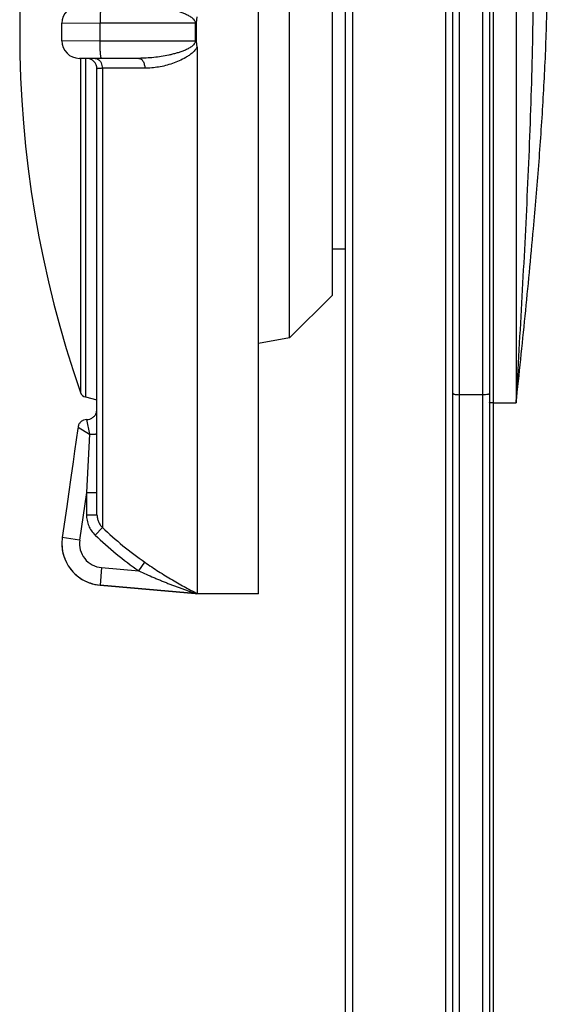
# Model space of a CAD drawing. Units: inches. Extents: x 0 to 17, y 0 to 11.
# Drawn here: x 7.8 to 8.2, y 1.9 to 2.6 of the extents above; entities that cross this region are included whole.
import ezdxf

# ---------------------------------------------------------------- set-up
doc = ezdxf.new("R2010")
doc.units = ezdxf.units.IN
doc.header["$LTSCALE"] = 0.935
doc.header["$MEASUREMENT"] = 0
doc.layers.get('0').update_dxf_attribs({"linetype": 'CONTINUOUS'})

msp = doc.modelspace()

# ---------------------------------------------------------------- linework, layer by layer
at = {"color": 7, "linetype": 'Continuous'}
for p, q in [((8.12687, 4.995), (8.12687, 0.58133)), ((8.02437, 0.65692), (8.02437, 4.91941)), ((7.96249, 2.18816), (7.96249, 2.98816)), ((7.98459, 2.37027), (7.98459, 2.80606)), ((8.01499, 2.40066), (8.01499, 2.77566)), ((8.10062, 1.26477), (8.10062, 2.74673)), ((7.91823, 2.59462), (7.91874, 2.59891)), ((7.91823, 2.58816), (7.91823, 2.59462)), ((7.82249, 2.58191), (7.82249, 2.59441)), ((7.91823, 2.58171), (7.91823, 2.58816)), ((7.91874, 2.57742), (7.91823, 2.58171)), ((7.91874, 2.57742), (7.91874, 2.18831)), ((7.87726, 2.56941), (7.83501, 2.56941)), ((7.84749, 2.24442), (7.84749, 2.56191)), ((8.02437, 2.43354), (8.01499, 2.43354)), ((8.01499, 2.40066), (7.98459, 2.37027)), ((7.98459, 2.37027), (7.96249, 2.36637)), ((7.83924, 2.32823), (7.84749, 2.32618)), ((7.84706, 2.31712), (7.84749, 2.31962)), ((7.83384, 2.30569), (7.83156, 2.28966)), ((7.83399, 2.30675), (7.83384, 2.30569)), ((7.83156, 2.28966), (7.83047, 2.28207)), ((7.83047, 2.28207), (7.82888, 2.27087)), ((7.82888, 2.27087), (7.8272, 2.25906)), ((7.8272, 2.25906), (7.82595, 2.25032)), ((7.82595, 2.25032), (7.82279, 2.22809)), ((7.82279, 2.22809), (7.82249, 2.2239)), ((7.91742, 2.18828), (7.84965, 2.19421)), ((7.91742, 2.18828), (7.91823, 2.18816)), ((7.91823, 2.18822), (7.91874, 2.18831)), ((7.91823, 2.18816), (7.91823, 2.18822)), ((7.96249, 2.18816), (7.91823, 2.18816))]:
    msp.add_line(p, q, dxfattribs=at)
at = {"color": 9, "linetype": 'Continuous'}
for p, q in [((8.1294, 4.9975), (8.1294, 0.57883)), ((8.12173, 3.24663), (8.12173, 2.3297)), ((8.09575, 1.23528), (8.09575, 2.77693)), ((8.14581, 2.7768), (8.14581, 2.32403)), ((8.10548, 2.32986), (8.10548, 2.74565)), ((8.02923, 2.72861), (8.02923, 1.31973)), ((7.82249, 2.59441), (7.84965, 2.59462)), ((7.84965, 2.58171), (7.84965, 2.59462)), ((7.84965, 2.59462), (7.91742, 2.59461)), ((7.91823, 2.59462), (7.91742, 2.59461)), ((7.91742, 2.59461), (7.91742, 2.58171)), ((7.84965, 2.58171), (7.82249, 2.58191)), ((7.91742, 2.58171), (7.84965, 2.58171)), ((7.91742, 2.58171), (7.91823, 2.58171)), ((7.83572, 2.56941), (7.83572, 2.33144)), ((7.83924, 2.56941), (7.83924, 2.32823)), ((7.88155, 2.56233), (7.85134, 2.56231)), ((7.85134, 2.56231), (7.85134, 2.23534)), ((8.12173, 2.3297), (8.10548, 2.32986)), ((8.10548, 1.62343), (8.10548, 2.32986)), ((8.12173, 2.3297), (8.12173, 1.62326)), ((8.1294, 2.32397), (8.14581, 2.32403)), ((7.84009, 2.31212), (7.84218, 2.30172)), ((7.83399, 2.30675), (7.84218, 2.30172)), ((7.84218, 2.30172), (7.83999, 2.26023)), ((7.83999, 2.26023), (7.83516, 2.22633)), ((7.83999, 2.26023), (7.83999, 2.24442)), ((7.83999, 2.26023), (7.84749, 2.26023)), ((7.83999, 2.24442), (7.84749, 2.24442)), ((7.84616, 2.22994), (7.85134, 2.23534)), ((7.83516, 2.22633), (7.82279, 2.22809)), ((7.87726, 2.20439), (7.88155, 2.21053)), ((7.85074, 2.20671), (7.84965, 2.19426)), ((7.85074, 2.20671), (7.87726, 2.20439)), ((7.84965, 2.19421), (7.84965, 2.19426)), ((7.84965, 2.19426), (7.91742, 2.18833)), ((7.91742, 2.18833), (7.91742, 2.18828))]:
    msp.add_line(p, q, dxfattribs=at)
at = {"color": 7, "linetype": 'Continuous'}
for centre, radius, start, end in [((8.57638, 2.58816), 0.78389, 160.88329, 199.11671), ((7.83499, 2.59441), 0.0125, 90, 179.99993), ((7.83499, 2.58191), 0.0125, 180.00008, 270), ((7.83999, 2.56191), 0.0075, 0, 90), ((7.84044, 2.33308), 0.005, 199.11671, 256.077), ((7.84021, 2.30586), 0.00628, 151.66737, 171.84287), ((7.84016, 2.30588), 0.00623, 143.16664, 151.62154), ((7.84019, 2.30586), 0.00627, 131.36308, 143.166), ((7.84019, 2.30585), 0.00627, 119.51879, 131.31256), ((7.84017, 2.30589), 0.00623, 111.05426, 119.51821), ((7.84018, 2.30584), 0.00628, 90.83266, 111.00837), ((7.85229, 2.22389), 0.0298, 179.99274, 185.4207), ((7.85224, 2.22384), 0.02975, 180, 265), ((7.8521, 2.22388), 0.02961, 185.42708, 186.88713), ((7.85217, 2.22389), 0.02968, 186.88723, 188.53686), ((7.85225, 2.2239), 0.02976, 188.53789, 198.18526), ((7.85215, 2.22387), 0.02966, 198.18824, 198.92394), ((7.85216, 2.22387), 0.02966, 198.92413, 199.76784), ((7.85225, 2.22391), 0.02976, 199.76904, 202.83044), ((7.85232, 2.22394), 0.02984, 202.83204, 210.98169), ((7.85215, 2.22384), 0.02965, 210.98935, 212.38794), ((7.85212, 2.22382), 0.02961, 212.38832, 212.76276), ((7.85224, 2.2239), 0.02975, 212.76662, 217.8736), ((7.85228, 2.22393), 0.0298, 217.87274, 224.38665), ((7.85226, 2.22393), 0.02979, 224.40332, 233.03432), ((7.85227, 2.22393), 0.02979, 233.03407, 237.64465), ((7.85224, 2.22389), 0.02974, 237.65091, 248.49566), ((7.8522, 2.2238), 0.02964, 248.49664, 250.98713), ((7.85226, 2.22398), 0.02983, 250.99756, 264.98047)]:
    msp.add_arc(centre, radius, start, end, dxfattribs=at)
at = {"color": 9, "linetype": 'Continuous'}
for centre, radius, start, end in [((8.02614, 2.41737), 0.25985, 226.16171, 235.0451), ((8.02614, 2.41735), 0.25235, 226.15953, 235.04344), ((7.85224, 2.2239), 0.01725, 171.89047, 264.99355), ((7.91677, 2.18085), 0.00751, 78.76931, 84.99835)]:
    msp.add_arc(centre, radius, start, end, dxfattribs=at)
for points, knots in [([(8.14581, 2.32403), (8.14727, 2.34926), (8.15019, 2.39981), (8.15346, 2.46308), (8.15563, 2.51385), (8.15695, 2.55204), (8.15786, 2.59031), (8.15812, 2.61584), (8.15812, 2.62862)], [0, 0, 0, 0, 0.248641, 0.498253, 0.623393, 0.748738, 0.874278, 1, 1, 1, 1]), ([(8.15812, 2.44801), (8.15946, 2.46303), (8.16199, 2.49313), (8.16512, 2.53839), (8.16697, 2.57623), (8.1678, 2.60657), (8.16796, 2.62176), (8.16796, 2.62935)], [0, 0, 0, 0, 0.249053, 0.498809, 0.749158, 0.874525, 1, 1, 1, 1]), ([(7.85074, 2.60691), (7.8507, 2.60691), (7.85063, 2.60686), (7.85057, 2.60677), (7.8505, 2.60662), (7.85041, 2.60635), (7.85031, 2.60595), (7.85022, 2.60543), (7.85013, 2.60482), (7.85005, 2.6041), (7.84994, 2.60297), (7.84982, 2.60138), (7.84973, 2.59928), (7.84966, 2.59699), (7.84965, 2.59542), (7.84965, 2.59462)], [0, 0, 0, 0, 0.009714, 0.01698, 0.026234, 0.051079, 0.084583, 0.126588, 0.176768, 0.234749, 0.300007, 0.449793, 0.620705, 0.806615, 1, 1, 1, 1]), ([(7.87726, 2.60691), (7.87904, 2.60691), (7.8826, 2.60681), (7.88794, 2.60637), (7.8933, 2.60565), (7.89775, 2.60483), (7.90129, 2.604), (7.90395, 2.6033), (7.90658, 2.60249), (7.90874, 2.60171), (7.91045, 2.601), (7.91171, 2.60042), (7.91295, 2.59977), (7.91415, 2.59905), (7.91529, 2.59822), (7.91616, 2.59741), (7.91675, 2.59666), (7.91723, 2.59583), (7.91742, 2.5951), (7.91742, 2.59461)], [0, 0, 0, 0, 0.121572, 0.243996, 0.367279, 0.491419, 0.553819, 0.616441, 0.679292, 0.742393, 0.774051, 0.805791, 0.837627, 0.869582, 0.901697, 0.934053, 0.950393, 0.96685, 1, 1, 1, 1]), ([(7.85074, 2.56941), (7.8507, 2.56941), (7.85063, 2.56946), (7.85057, 2.56955), (7.8505, 2.56971), (7.85041, 2.56997), (7.85031, 2.57038), (7.85022, 2.57089), (7.85013, 2.57151), (7.85005, 2.57222), (7.84994, 2.57335), (7.84982, 2.57495), (7.84973, 2.57705), (7.84966, 2.57933), (7.84965, 2.58091), (7.84965, 2.58171)], [0, 0, 0, 0, 0.009714, 0.01698, 0.026234, 0.051079, 0.084583, 0.126588, 0.176768, 0.234749, 0.300007, 0.449793, 0.620705, 0.806615, 1, 1, 1, 1]), ([(7.91742, 2.58171), (7.91742, 2.58123), (7.91717, 2.58026), (7.91633, 2.57908), (7.91529, 2.5781), (7.91415, 2.57727), (7.91295, 2.57655), (7.91171, 2.57591), (7.91045, 2.57533), (7.90874, 2.57462), (7.90657, 2.57384), (7.90394, 2.57303), (7.90129, 2.57232), (7.89775, 2.5715), (7.8933, 2.57067), (7.88794, 2.56996), (7.8826, 2.56952), (7.87903, 2.56941), (7.87726, 2.56941)], [0, 0, 0, 0, 0.033192, 0.065942, 0.098311, 0.130433, 0.162396, 0.194232, 0.225974, 0.257631, 0.320731, 0.383581, 0.4462, 0.508597, 0.632732, 0.75601, 0.87843, 1, 1, 1, 1]), ([(7.91874, 2.57742), (7.91828, 2.57659), (7.91717, 2.57507), (7.91518, 2.57313), (7.91301, 2.57146), (7.91, 2.56953), (7.90607, 2.56753), (7.90121, 2.56564), (7.89629, 2.56419), (7.89137, 2.56314), (7.88645, 2.56249), (7.88318, 2.56233), (7.88155, 2.56233)], [0, 0, 0, 0, 0.068167, 0.134949, 0.200696, 0.265608, 0.393338, 0.518734, 0.641992, 0.763217, 0.882507, 1, 1, 1, 1]), ([(7.84616, 2.56941), (7.84649, 2.56941), (7.84716, 2.56932), (7.84778, 2.56905), (7.84808, 2.56888)], [0, 0, 0, 0, 0.490105, 1, 1, 1, 1]), ([(7.84808, 2.56888), (7.84856, 2.5686), (7.84947, 2.56783), (7.85047, 2.56627), (7.85113, 2.56438), (7.85132, 2.56301), (7.85134, 2.56231)], [0, 0, 0, 0, 0.21804, 0.459944, 0.723595, 1, 1, 1, 1]), ([(7.87726, 2.56941), (7.87753, 2.56941), (7.8781, 2.56931), (7.8789, 2.5689), (7.87962, 2.56823), (7.88026, 2.56735), (7.88079, 2.56628), (7.88119, 2.56505), (7.88146, 2.56372), (7.88154, 2.5628), (7.88155, 2.56233)], [0, 0, 0, 0, 0.090898, 0.188254, 0.296052, 0.416202, 0.548744, 0.692187, 0.84399, 1, 1, 1, 1]), ([(7.85134, 2.56231), (7.85106, 2.5623), (7.85051, 2.56227), (7.84974, 2.56223), (7.84908, 2.56219), (7.84853, 2.56214), (7.8481, 2.56209), (7.84778, 2.56204), (7.8476, 2.56199), (7.84751, 2.56195), (7.84749, 2.56192), (7.84749, 2.56191)], [0, 0, 0, 0, 0.222306, 0.419864, 0.590492, 0.732634, 0.845022, 0.926721, 0.977401, 0.991618, 1, 1, 1, 1]), ([(8.14581, 2.32403), (8.14797, 2.34463), (8.15227, 2.38593), (8.15626, 2.42727), (8.15812, 2.44801)], [0, 0, 0, 0, 0.498651, 1, 1, 1, 1]), ([(8.10062, 2.33094), (8.10062, 2.33076), (8.10098, 2.33051), (8.10146, 2.33033), (8.10207, 2.33017), (8.1028, 2.33004), (8.10395, 2.32991), (8.10486, 2.32987), (8.10548, 2.32986)], [0, 0, 0, 0, 0.106758, 0.200968, 0.322706, 0.468645, 0.634619, 1, 1, 1, 1]), ([(8.1258, 2.33011), (8.12521, 2.32995), (8.12385, 2.32975), (8.12249, 2.32969), (8.12173, 2.3297)], [0, 0, 0, 0, 0.447958, 1, 1, 1, 1]), ([(8.12687, 2.33077), (8.12687, 2.33062), (8.12661, 2.33041), (8.12623, 2.33024), (8.12595, 2.33015), (8.1258, 2.33011)], [0, 0, 0, 0, 0.342933, 0.630015, 1, 1, 1, 1]), ([(8.1294, 2.32397), (8.12924, 2.32397), (8.12892, 2.32398), (8.12845, 2.32401), (8.12801, 2.32406), (8.12763, 2.32412), (8.12732, 2.3242), (8.1271, 2.32428), (8.12698, 2.32435), (8.1269, 2.32441), (8.12687, 2.32447), (8.12687, 2.32451)], [0, 0, 0, 0, 0.18419, 0.362193, 0.527146, 0.673235, 0.79537, 0.889998, 0.926626, 0.956428, 1, 1, 1, 1]), ([(7.84218, 2.30172), (7.84255, 2.30173), (7.84326, 2.30174), (7.84428, 2.30176), (7.84519, 2.3018), (7.84597, 2.30183), (7.84652, 2.30187), (7.84689, 2.3019), (7.8471, 2.30193), (7.84726, 2.30195), (7.84738, 2.30198), (7.84745, 2.302), (7.84749, 2.30202), (7.84749, 2.30203)], [0, 0, 0, 0, 0.207294, 0.400121, 0.572543, 0.719674, 0.838266, 0.885901, 0.925345, 0.956455, 0.979131, 0.99339, 1, 1, 1, 1]), ([(7.83999, 2.24442), (7.83999, 2.24308), (7.84026, 2.24038), (7.84147, 2.2365), (7.84343, 2.23294), (7.84519, 2.23087), (7.84616, 2.22994)], [0, 0, 0, 0, 0.249974, 0.499904, 0.749919, 1, 1, 1, 1]), ([(7.88155, 2.21053), (7.88477, 2.20828), (7.89122, 2.20395), (7.89943, 2.19889), (7.90593, 2.19514), (7.9106, 2.19257), (7.91431, 2.1906), (7.91699, 2.18921), (7.91819, 2.18859), (7.91874, 2.18831)], [0, 0, 0, 0, 0.271623, 0.537789, 0.666823, 0.791043, 0.906352, 0.957481, 1, 1, 1, 1]), ([(7.87726, 2.20439), (7.87903, 2.20357), (7.88257, 2.20197), (7.88703, 2.20003), (7.8906, 2.19852), (7.89328, 2.19741), (7.89595, 2.19632), (7.89862, 2.19526), (7.90128, 2.19422), (7.90393, 2.19321), (7.90612, 2.19239), (7.90787, 2.19175), (7.90916, 2.19128), (7.91044, 2.19082), (7.9117, 2.19037), (7.91273, 2.19), (7.91354, 2.18972), (7.91413, 2.18951), (7.91471, 2.1893), (7.91526, 2.18911), (7.91579, 2.18893), (7.91621, 2.18878), (7.91652, 2.18867), (7.91673, 2.18859), (7.91692, 2.18853), (7.91708, 2.18847), (7.9172, 2.18842), (7.91728, 2.18839), (7.91733, 2.18837), (7.91737, 2.18836), (7.9174, 2.18835), (7.91741, 2.18834), (7.91742, 2.18833), (7.91742, 2.18833)], [0, 0, 0, 0, 0.135049, 0.269761, 0.336899, 0.40384, 0.470538, 0.536936, 0.602958, 0.668494, 0.733372, 0.765481, 0.7973, 0.828753, 0.859717, 0.890015, 0.904821, 0.919335, 0.933464, 0.947098, 0.960079, 0.972132, 0.977715, 0.982913, 0.987618, 0.991725, 0.995125, 0.996527, 0.99771, 0.998662, 0.999369, 0.999818, 1, 1, 1, 1])]:
    msp.add_open_spline(points, degree=3, knots=knots, dxfattribs=at)
at = {"color": 7, "linetype": 'Continuous'}
for points, knots in [([(7.84009, 2.31212), (7.84085, 2.31213), (7.84237, 2.31239), (7.84443, 2.31343), (7.84608, 2.31505), (7.84681, 2.31641), (7.84706, 2.31712)], [0, 0, 0, 0, 0.249851, 0.50004, 0.749878, 1, 1, 1, 1]), ([(7.84749, 2.24442), (7.84749, 2.24358), (7.84766, 2.24189), (7.84841, 2.23945), (7.84964, 2.23722), (7.85074, 2.23592), (7.85134, 2.23534)], [0, 0, 0, 0, 0.24992, 0.499825, 0.749856, 1, 1, 1, 1])]:
    msp.add_open_spline(points, degree=3, knots=knots, dxfattribs=at)

doc.saveas('drawing.dxf')
